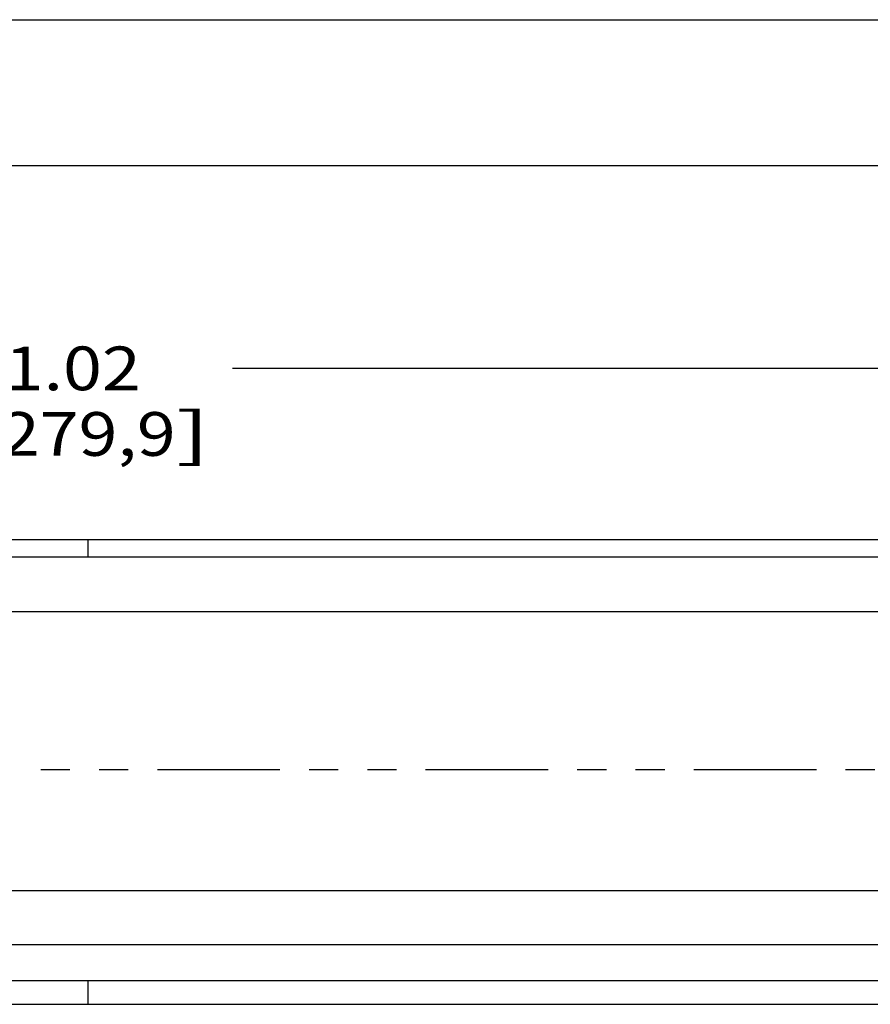
# Model space of a CAD drawing. Units: inches. Extents: x 0 to 17, y 0 to 11.
# Drawn here: x 5.5 to 8.4, y 7.6 to 11 of the extents above; entities that cross this region are included whole.
import ezdxf
from ezdxf.enums import TextEntityAlignment as Align

# ---------------------------------------------------------------- set-up
doc = ezdxf.new("R2010")
doc.units = ezdxf.units.IN
doc.header["$LTSCALE"] = 0.935
doc.header["$MEASUREMENT"] = 0
doc.linetypes.add('PHANTOM', pattern=[0.8, 0.45, -0.05, 0.1, -0.05, 0.1, -0.05])
doc.layers.get('0').update_dxf_attribs({"linetype": 'CONTINUOUS'})
for name, color, linetype in [('02___PRT_ALL_AXES', 7, 'CONTINUOUS'), ('06___PRT_ALL_SURFS', 7, 'CONTINUOUS'), ('DEFAULT_3', 7, 'PHANTOM')]:
    doc.layers.add(name, color=color, linetype=linetype)
doc.styles.get("Standard").update_dxf_attribs({"font": 'bluprnt.ttf'})
doc.dimstyles.new('DIMSTYLE_1', dxfattribs={"dimtxt": 0.15, "dimasz": 0.09375, "dimexe": 0.125, "dimexo": 0.03125, "dimgap": 0.075, "dimtad": 0, "dimtih": 1, "dimtoh": 1, "dimlfac": 1.333333, "dimzin": 4, "dimdsep": 46, "dimtxsty": 'Standard', "dimblk": 'CLOSED', "dimblk1": 'CLOSED', "dimblk2": 'CLOSED', "dimcen": 0.09, "dimazin": 1, "dimtfac": 1, "dimtofl": 0, "dimtmove": 0, "dimatfit": 3, "dimldrblk": 'CLOSED', "dimfxl": 0, "dimtolj": 1, "dimtzin": 4, "dimarcsym": 0})

# ---------------------------------------------------------------- blocks, each defined once
blk = doc.blocks.new('_CLOSED')
at = {"color": 0, "linetype": 'ByBlock'}
for p, q in [((0, 0), (-1, 0.167)), ((-1, 0.167), (-1, -0.167)), ((-1, -0.167), (0, 0)), ((-1, 0), (0, 0))]:
    blk.add_line(p, q, dxfattribs=at)
blk = doc.blocks.new('*D2')
at = {"color": 7, "linetype": 'Continuous'}
for p, q in [((1.5706, 9.0941), (1.5706, 9.9285)), ((9.8366, 9.0941), (9.8366, 9.9285)), ((1.5706, 9.8035), (5.2086, 9.8035)), ((9.8366, 9.8035), (6.1986, 9.8035))]:
    blk.add_line(p, q, dxfattribs=at)
at = {"color": 7, "linetype": 'Continuous', "xscale": 0.09375, "yscale": 0.09375, "zscale": 0.09375, "rotation": 180}
blk.add_blockref('_CLOSED', (1.5706, 9.8035), dxfattribs=at)
at = {"color": 7, "linetype": 'Continuous', "xscale": 0.09375, "yscale": 0.09375, "zscale": 0.09375}
blk.add_blockref('_CLOSED', (9.8366, 9.8035), dxfattribs=at)
at = {"color": 7, "linetype": 'Continuous'}
for s, p, p2 in [('11.02', (5.2836, 9.7285), (5.8836, 9.7285)), ('[', (5.2836, 9.5035), (5.4036, 9.5035)), (']', (6.0036, 9.5035), (6.1236, 9.5035)), ('279,9', (5.4036, 9.5035), (6.0036, 9.5035))]:
    blk.add_text(s, height=0.15, dxfattribs=at).set_placement(p, p2, align=Align.FIT)

msp = doc.modelspace()

# ---------------------------------------------------------------- linework, layer by layer
at = {"color": 7, "linetype": 'Continuous'}
for p, q in [((0, 11), (17, 11)), ((0.5, 10.5), (16.5, 10.5)), ((9.672, 9.2151), (1.7352, 9.2151)), ((1.7365, 9.1566), (9.6707, 9.1566)), ((1.9467, 7.6214), (5.7036, 7.6214))]:
    msp.add_line(p, q, dxfattribs=at)
at = {"color": 9, "linetype": 'Continuous'}
for p, q in [((5.7036, 9.1566), (5.7036, 9.2151)), ((4.4338, 8.9691), (8.833, 8.9691)), ((4.4338, 8.0114), (9.5863, 8.0114)), ((9.3993, 7.8258), (4.4398, 7.8258)), ((1.9471, 7.7035), (9.4601, 7.7035))]:
    msp.add_line(p, q, dxfattribs=at)
at = {"layer": '02___PRT_ALL_AXES', "color": 9, "linetype": 'Continuous'}
msp.add_line((5.7036, 7.6214), (5.7036, 7.7035), dxfattribs=at)
at = {"layer": '06___PRT_ALL_SURFS', "color": 7, "linetype": 'Continuous'}
msp.add_line((5.7036, 7.6214), (9.4605, 7.6214), dxfattribs=at)
at = {"layer": 'DEFAULT_3', "color": 7, "linetype": 'PHANTOM'}
msp.add_line((1.337, 8.4276), (10.0554, 8.4276), dxfattribs=at)

# ---------------------------------------------------------------- dimensions: what is measured, and where the dimension line sits
at = {"color": 7, "linetype": 'Continuous'}
dim = msp.add_linear_dim(base=(1.5706, 9.8035), p1=(9.8366, 9.0629), p2=(1.5706, 9.0629), angle=180, text='<>\\P[]', dimstyle='DIMSTYLE_1', dxfattribs=at)
dim.commit()
dim.dimension.update_dxf_attribs({"geometry": '*D2', "text_midpoint": (5.7036, 9.691), "dimtype": 160})

doc.saveas('drawing.dxf')
